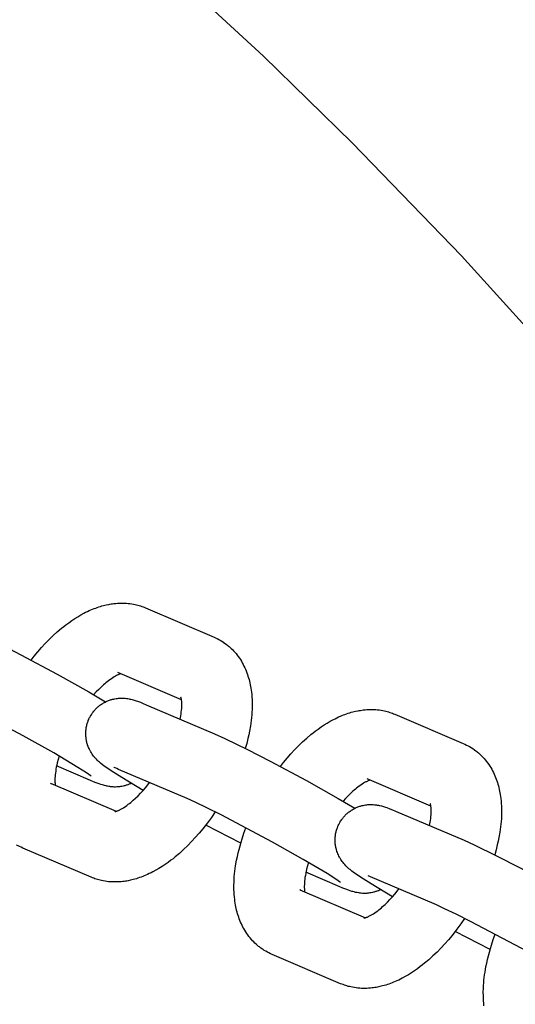
# Model space of a CAD drawing. Units: millimetres. Extents: x -9728 to 22417, y -3967 to 8658.
# Drawn here: x -5994 to -5938, y 1223 to 1334 of the extents above; entities that cross this region are included whole.
import ezdxf

# ---------------------------------------------------------------- set-up
doc = ezdxf.new("R2010")
doc.units = ezdxf.units.MM
doc.layers.add('Make2D$Visible$Curves', color=7, linetype='Continuous', true_color=0x000000)

msp = doc.modelspace()

# ---------------------------------------------------------------- linework, layer by layer
at = {"layer": 'Make2D$Visible$Curves', "lineweight": -3}
for points in [[(-6151.51, 1445.27), (-6139.02, 1440.51), (-6126.59, 1435.41), (-6114.24, 1429.97), (-6101.96, 1424.2), (-6089.79, 1418.1), (-6077.72, 1411.67), (-6065.78, 1404.91), (-6053.98, 1397.82), (-6042.33, 1390.41), (-6030.84, 1382.69), (-6019.52, 1374.65), (-6008.4, 1366.31), (-5997.47, 1357.68), (-5986.76, 1348.75), (-5976.27, 1339.53), (-5966.02, 1330.05), (-5956.01, 1320.29), (-5943.67, 1307.54), (-5931.76, 1294.39)], [(-5992.23, 1261.94), (-5991.89, 1262.38), (-5991.48, 1262.87), (-5991.06, 1263.35), (-5990.63, 1263.81), (-5990.2, 1264.26), (-5989.74, 1264.7), (-5989.27, 1265.13), (-5988.79, 1265.53), (-5988.55, 1265.73), (-5988.31, 1265.92), (-5987.98, 1266.16), (-5987.64, 1266.4), (-5987.3, 1266.62), (-5986.96, 1266.83), (-5986.61, 1267.04), (-5986.26, 1267.23), (-5986.07, 1267.33), (-5985.87, 1267.42), (-5985.67, 1267.52), (-5985.47, 1267.6), (-5985.29, 1267.68), (-5985.12, 1267.75), (-5984.94, 1267.81), (-5984.77, 1267.88), (-5984.59, 1267.94), (-5984.41, 1267.99), (-5984.23, 1268.04), (-5984.05, 1268.09), (-5983.76, 1268.16), (-5983.47, 1268.22), (-5983.33, 1268.25), (-5983.18, 1268.27), (-5983.03, 1268.3), (-5982.88, 1268.31), (-5982.68, 1268.33), (-5982.48, 1268.35), (-5982.28, 1268.36), (-5982.08, 1268.36), (-5981.88, 1268.36), (-5981.68, 1268.36), (-5981.48, 1268.35), (-5981.28, 1268.33), (-5981.08, 1268.31), (-5980.87, 1268.28), (-5980.67, 1268.24), (-5980.47, 1268.2), (-5980.33, 1268.17), (-5980.18, 1268.13), (-5980.03, 1268.09), (-5979.89, 1268.04), (-5979.74, 1267.99), (-5979.6, 1267.94), (-5979.46, 1267.89), (-5979.32, 1267.83)], [(-5979.32, 1267.83), (-5971.59, 1264.53)], [(-5999.64, 1265.61), (-5998.5, 1265.1), (-5995.96, 1263.87), (-5993.38, 1262.55), (-5989.29, 1260.36), (-5985.7, 1258.34), (-5983.82, 1257.23)], [(-5971.59, 1264.53), (-5971.41, 1264.45), (-5971.23, 1264.36), (-5971.06, 1264.28), (-5970.9, 1264.19)], [(-5970.9, 1264.19), (-5970.71, 1264.07), (-5970.53, 1263.96), (-5970.51, 1263.94), (-5970.34, 1263.82), (-5970.17, 1263.69), (-5970.07, 1263.62), (-5969.98, 1263.55), (-5969.9, 1263.47), (-5969.81, 1263.4), (-5969.66, 1263.26), (-5969.52, 1263.12), (-5969.38, 1262.98), (-5969.25, 1262.83), (-5969.11, 1262.67), (-5968.98, 1262.51), (-5968.86, 1262.34), (-5968.73, 1262.17), (-5968.62, 1261.99), (-5968.5, 1261.8), (-5968.4, 1261.63), (-5968.3, 1261.45), (-5968.21, 1261.27), (-5968.12, 1261.08), (-5968.04, 1260.9), (-5967.96, 1260.71), (-5967.89, 1260.52), (-5967.82, 1260.33), (-5967.76, 1260.14), (-5967.7, 1259.94), (-5967.64, 1259.75), (-5967.59, 1259.55), (-5967.54, 1259.36), (-5967.5, 1259.16), (-5967.46, 1258.96), (-5967.43, 1258.76), (-5967.4, 1258.54), (-5967.37, 1258.32), (-5967.34, 1258.04), (-5967.32, 1257.76), (-5967.3, 1257.48), (-5967.29, 1257.19), (-5967.29, 1256.78), (-5967.3, 1256.35), (-5967.31, 1256.05), (-5967.33, 1255.75), (-5967.36, 1255.45), (-5967.39, 1255.14), (-5967.43, 1254.84), (-5967.48, 1254.53), (-5967.59, 1253.91), (-5967.67, 1253.5), (-5967.76, 1253.09), (-5967.9, 1252.54), (-5968.06, 1251.98)], [(-5975.26, 1257.47), (-5982.43, 1260.53)], [(-5982.12, 1260.39), (-5982.16, 1260.38), (-5982.22, 1260.36), (-5982.28, 1260.34), (-5982.34, 1260.31), (-5982.4, 1260.28), (-5982.46, 1260.26), (-5982.52, 1260.22), (-5982.59, 1260.19), (-5982.72, 1260.12), (-5982.86, 1260.04), (-5983.01, 1259.94), (-5983.17, 1259.84), (-5983.33, 1259.72), (-5983.5, 1259.6), (-5983.64, 1259.49), (-5983.78, 1259.38), (-5983.92, 1259.26), (-5984.06, 1259.14), (-5984.33, 1258.9), (-5984.6, 1258.63), (-5984.89, 1258.34), (-5985.17, 1258.03)], [(-5985.44, 1248.84), (-5985.44, 1248.84), (-5985.44, 1248.84), (-5985.46, 1248.86), (-5985.56, 1248.93), (-5985.71, 1249.04), (-5985.97, 1249.22), (-5986.95, 1249.84), (-5989.67, 1251.46), (-5993.12, 1253.4), (-5998.91, 1256.47), (-6000.54, 1257.28), (-6001.84, 1257.9), (-6002.76, 1258.31)], [(-5985.57, 1255.55), (-5985.53, 1255.63), (-5985.48, 1255.71), (-5985.43, 1255.78), (-5985.38, 1255.86), (-5985.33, 1255.94), (-5985.28, 1256.01), (-5985.22, 1256.08), (-5985.17, 1256.16), (-5985.11, 1256.23), (-5985.04, 1256.3), (-5984.98, 1256.38), (-5984.91, 1256.45), (-5984.84, 1256.51), (-5984.77, 1256.58), (-5984.7, 1256.65), (-5984.62, 1256.71), (-5984.54, 1256.77), (-5984.46, 1256.84), (-5984.38, 1256.9), (-5984.3, 1256.95), (-5984.21, 1257.01), (-5984.13, 1257.06), (-5984.04, 1257.11), (-5983.95, 1257.16), (-5983.86, 1257.21), (-5983.77, 1257.26), (-5983.67, 1257.3), (-5983.57, 1257.34), (-5983.48, 1257.38), (-5983.38, 1257.42), (-5983.28, 1257.45), (-5983.18, 1257.48), (-5983.11, 1257.5), (-5983.05, 1257.52), (-5982.91, 1257.55), (-5982.77, 1257.58), (-5982.63, 1257.6), (-5982.49, 1257.62), (-5982.35, 1257.63), (-5982.28, 1257.64), (-5982.2, 1257.64), (-5982.06, 1257.65), (-5981.92, 1257.65), (-5981.78, 1257.64), (-5981.63, 1257.63), (-5981.48, 1257.61), (-5981.4, 1257.6), (-5981.32, 1257.59), (-5981.17, 1257.57), (-5981.08, 1257.55), (-5980.99, 1257.53), (-5980.83, 1257.49), (-5980.71, 1257.46), (-5980.6, 1257.42), (-5980.39, 1257.36), (-5980.22, 1257.3), (-5979.89, 1257.18), (-5979.57, 1257.05), (-5979.24, 1256.91)], [(-5975.41, 1255.28), (-5975.34, 1255.64), (-5975.31, 1255.86), (-5975.28, 1256.08), (-5975.25, 1256.28), (-5975.24, 1256.48), (-5975.23, 1256.67), (-5975.22, 1256.84), (-5975.23, 1257.01), (-5975.23, 1257.11), (-5975.23, 1257.21), (-5975.24, 1257.3), (-5975.25, 1257.38), (-5975.26, 1257.44), (-5975.27, 1257.49), (-5975.27, 1257.54), (-5975.28, 1257.58), (-5975.29, 1257.62), (-5975.3, 1257.65), (-5975.31, 1257.68), (-5975.31, 1257.71), (-5975.32, 1257.73), (-5975.33, 1257.75), (-5975.33, 1257.76), (-5975.33, 1257.76), (-5975.33, 1257.76), (-5975.33, 1257.76)], [(-5979.24, 1256.91), (-5971.52, 1253.62)], [(-5964.1, 1249.95), (-5963.76, 1250.38), (-5963.35, 1250.88), (-5962.93, 1251.35), (-5962.51, 1251.81), (-5962.07, 1252.26), (-5961.61, 1252.71), (-5961.14, 1253.13), (-5960.67, 1253.54), (-5960.42, 1253.73), (-5960.18, 1253.92), (-5959.85, 1254.16), (-5959.52, 1254.4), (-5959.18, 1254.62), (-5958.83, 1254.84), (-5958.49, 1255.04), (-5958.13, 1255.23), (-5957.94, 1255.33), (-5957.74, 1255.43), (-5957.54, 1255.52), (-5957.34, 1255.61), (-5957.17, 1255.68), (-5956.99, 1255.75), (-5956.82, 1255.81), (-5956.64, 1255.88), (-5956.46, 1255.94), (-5956.28, 1255.99), (-5956.11, 1256.05), (-5955.93, 1256.09), (-5955.64, 1256.16), (-5955.34, 1256.22), (-5955.2, 1256.25), (-5955.05, 1256.27), (-5954.9, 1256.3), (-5954.76, 1256.31), (-5954.55, 1256.34), (-5954.35, 1256.35), (-5954.15, 1256.36), (-5953.95, 1256.37), (-5953.75, 1256.37), (-5953.55, 1256.36), (-5953.35, 1256.35), (-5953.15, 1256.33), (-5952.95, 1256.31), (-5952.75, 1256.28), (-5952.55, 1256.24), (-5952.35, 1256.2), (-5952.2, 1256.17), (-5952.05, 1256.13), (-5951.91, 1256.09), (-5951.76, 1256.04), (-5951.62, 1255.99), (-5951.47, 1255.94), (-5951.33, 1255.89), (-5951.19, 1255.83)], [(-5979.59, 1247.24), (-5981.99, 1248.68), (-5983.19, 1249.45), (-5983.57, 1249.71), (-5983.86, 1249.91), (-5984.16, 1250.14), (-5984.38, 1250.32), (-5984.5, 1250.41), (-5984.61, 1250.51), (-5984.73, 1250.62), (-5984.85, 1250.75), (-5984.96, 1250.86), (-5985.02, 1250.93), (-5985.07, 1250.99), (-5985.17, 1251.11), (-5985.26, 1251.23), (-5985.34, 1251.34), (-5985.42, 1251.46), (-5985.49, 1251.58), (-5985.53, 1251.65), (-5985.57, 1251.71), (-5985.63, 1251.84), (-5985.69, 1251.96), (-5985.75, 1252.09), (-5985.8, 1252.22), (-5985.85, 1252.36), (-5985.87, 1252.42), (-5985.89, 1252.49), (-5985.92, 1252.59), (-5985.94, 1252.69), (-5985.97, 1252.79), (-5985.99, 1252.89), (-5986.01, 1253), (-5986.02, 1253.1), (-5986.03, 1253.2), (-5986.04, 1253.31), (-5986.05, 1253.39), (-5986.05, 1253.48), (-5986.06, 1253.57), (-5986.06, 1253.65), (-5986.06, 1253.74), (-5986.05, 1253.82), (-5986.05, 1253.91), (-5986.04, 1254), (-5986.03, 1254.11), (-5986.01, 1254.22), (-5986, 1254.33), (-5985.98, 1254.44), (-5985.95, 1254.55), (-5985.93, 1254.66), (-5985.9, 1254.77), (-5985.86, 1254.88), (-5985.83, 1254.96), (-5985.8, 1255.05), (-5985.77, 1255.13), (-5985.73, 1255.22), (-5985.7, 1255.3), (-5985.66, 1255.38), (-5985.62, 1255.47), (-5985.57, 1255.55)], [(-5951.19, 1255.83), (-5943.47, 1252.54)], [(-5971.52, 1253.62), (-5970.37, 1253.1), (-5967.83, 1251.87), (-5965.25, 1250.55), (-5961.16, 1248.36), (-5957.58, 1246.34), (-5955.69, 1245.23)], [(-5943.47, 1252.54), (-5943.28, 1252.45), (-5943.1, 1252.36), (-5942.93, 1252.28), (-5942.77, 1252.19)], [(-5942.77, 1252.19), (-5942.58, 1252.08), (-5942.4, 1251.96), (-5942.38, 1251.95), (-5942.21, 1251.82), (-5942.04, 1251.69), (-5941.95, 1251.62), (-5941.86, 1251.55), (-5941.77, 1251.47), (-5941.68, 1251.4), (-5941.54, 1251.26), (-5941.39, 1251.12), (-5941.26, 1250.98), (-5941.12, 1250.83), (-5940.99, 1250.67), (-5940.85, 1250.51), (-5940.73, 1250.34), (-5940.61, 1250.17), (-5940.49, 1249.99), (-5940.38, 1249.81), (-5940.27, 1249.63), (-5940.18, 1249.45), (-5940.08, 1249.27), (-5940, 1249.08), (-5939.91, 1248.9), (-5939.84, 1248.71), (-5939.76, 1248.52), (-5939.69, 1248.33), (-5939.63, 1248.14), (-5939.57, 1247.94), (-5939.51, 1247.75), (-5939.46, 1247.55), (-5939.42, 1247.36), (-5939.38, 1247.16), (-5939.34, 1246.96), (-5939.3, 1246.76), (-5939.27, 1246.54), (-5939.24, 1246.32), (-5939.21, 1246.04), (-5939.19, 1245.76), (-5939.17, 1245.48), (-5939.16, 1245.2), (-5939.16, 1244.78), (-5939.17, 1244.35), (-5939.18, 1244.05), (-5939.21, 1243.75), (-5939.23, 1243.45), (-5939.27, 1243.14), (-5939.31, 1242.84), (-5939.35, 1242.53), (-5939.46, 1241.91), (-5939.54, 1241.5), (-5939.64, 1241.09), (-5939.77, 1240.54), (-5939.93, 1239.99)], [(-5989.07, 1251.11), (-5989.18, 1250.73), (-5989.27, 1250.35), (-5989.33, 1250.1), (-5989.38, 1249.87), (-5989.42, 1249.63), (-5989.45, 1249.41), (-5989.48, 1249.19), (-5989.5, 1248.99), (-5989.52, 1248.79), (-5989.53, 1248.61), (-5989.54, 1248.43), (-5989.53, 1248.26), (-5989.53, 1248.16), (-5989.52, 1248.06), (-5989.52, 1247.97), (-5989.51, 1247.89), (-5989.5, 1247.8)], [(-5985.52, 1248.36), (-5989.35, 1250)], [(-5982.35, 1249.61), (-5982.57, 1249.7), (-5982.75, 1249.77), (-5982.84, 1249.81), (-5982.89, 1249.82), (-5982.9, 1249.82)], [(-5974.63, 1246.31), (-5982.35, 1249.61)], [(-5980.94, 1248.04), (-5981.02, 1248), (-5981.09, 1247.97), (-5981.17, 1247.93), (-5981.25, 1247.9), (-5981.33, 1247.87), (-5981.41, 1247.84), (-5981.49, 1247.82), (-5981.58, 1247.79), (-5981.64, 1247.77), (-5981.71, 1247.75), (-5981.85, 1247.72), (-5981.99, 1247.69), (-5982.13, 1247.67), (-5982.27, 1247.65), (-5982.41, 1247.64), (-5982.48, 1247.63), (-5982.56, 1247.63), (-5982.7, 1247.62), (-5982.84, 1247.62), (-5982.98, 1247.63), (-5983.13, 1247.64), (-5983.28, 1247.66), (-5983.36, 1247.67), (-5983.44, 1247.68), (-5983.59, 1247.71), (-5983.68, 1247.72), (-5983.77, 1247.74), (-5983.93, 1247.78), (-5984.05, 1247.82), (-5984.16, 1247.85), (-5984.37, 1247.92), (-5984.54, 1247.97), (-5984.87, 1248.09), (-5985.19, 1248.22), (-5985.52, 1248.36)], [(-5953.99, 1248.39), (-5954.04, 1248.38), (-5954.09, 1248.36), (-5954.15, 1248.34), (-5954.21, 1248.31), (-5954.27, 1248.28), (-5954.33, 1248.26), (-5954.4, 1248.22), (-5954.46, 1248.19), (-5954.6, 1248.12), (-5954.74, 1248.04), (-5954.89, 1247.94), (-5955.04, 1247.84), (-5955.21, 1247.72), (-5955.38, 1247.6), (-5955.51, 1247.49), (-5955.65, 1247.38), (-5955.79, 1247.26), (-5955.94, 1247.14), (-5956.2, 1246.9), (-5956.47, 1246.63), (-5956.76, 1246.34), (-5957.04, 1246.03)], [(-5947.13, 1245.47), (-5954.3, 1248.53)], [(-5989.89, 1247.96), (-5989.93, 1247.98), (-5989.97, 1248), (-5990.01, 1248.02), (-5990.05, 1248.04)], [(-5990.05, 1248.04), (-5982.64, 1244.88)], [(-5982.79, 1244.84), (-5982.79, 1244.84), (-5982.79, 1244.84), (-5982.78, 1244.84), (-5982.78, 1244.84), (-5982.76, 1244.85), (-5982.75, 1244.85), (-5982.73, 1244.85), (-5982.71, 1244.86), (-5982.68, 1244.87), (-5982.65, 1244.87), (-5982.62, 1244.88), (-5982.59, 1244.9), (-5982.55, 1244.91), (-5982.51, 1244.93), (-5982.47, 1244.94), (-5982.42, 1244.96), (-5982.36, 1244.99), (-5982.3, 1245.02), (-5982.23, 1245.05), (-5982.17, 1245.08), (-5982.04, 1245.15), (-5981.89, 1245.24), (-5981.75, 1245.33), (-5981.59, 1245.43), (-5981.42, 1245.55), (-5981.26, 1245.67), (-5981.12, 1245.78), (-5980.98, 1245.89), (-5980.84, 1246.01), (-5980.7, 1246.13), (-5980.43, 1246.38), (-5980.16, 1246.64), (-5979.88, 1246.92), (-5979.6, 1247.23), (-5979.32, 1247.54), (-5979.05, 1247.88), (-5978.86, 1248.12)], [(-5957.32, 1236.85), (-5957.32, 1236.85), (-5957.32, 1236.85), (-5957.33, 1236.86), (-5957.43, 1236.93), (-5957.59, 1237.04), (-5957.84, 1237.22), (-5958.83, 1237.85), (-5961.54, 1239.46), (-5964.99, 1241.4), (-5970.79, 1244.47), (-5972.41, 1245.28), (-5973.71, 1245.9), (-5974.63, 1246.31)], [(-5957.45, 1243.55), (-5957.4, 1243.63), (-5957.35, 1243.71), (-5957.31, 1243.79), (-5957.26, 1243.86), (-5957.2, 1243.94), (-5957.15, 1244.01), (-5957.1, 1244.09), (-5957.04, 1244.16), (-5956.98, 1244.23), (-5956.91, 1244.31), (-5956.85, 1244.38), (-5956.78, 1244.45), (-5956.71, 1244.52), (-5956.64, 1244.58), (-5956.57, 1244.65), (-5956.5, 1244.71), (-5956.42, 1244.77), (-5956.34, 1244.84), (-5956.25, 1244.9), (-5956.17, 1244.95), (-5956.09, 1245.01), (-5956, 1245.06), (-5955.91, 1245.12), (-5955.82, 1245.16), (-5955.73, 1245.21), (-5955.64, 1245.26), (-5955.54, 1245.3), (-5955.45, 1245.34), (-5955.35, 1245.38), (-5955.25, 1245.42), (-5955.15, 1245.45), (-5955.06, 1245.48), (-5954.99, 1245.5), (-5954.92, 1245.52), (-5954.78, 1245.55), (-5954.64, 1245.58), (-5954.51, 1245.6), (-5954.37, 1245.62), (-5954.23, 1245.64), (-5954.15, 1245.64), (-5954.08, 1245.64), (-5953.93, 1245.65), (-5953.79, 1245.65), (-5953.65, 1245.64), (-5953.5, 1245.63), (-5953.36, 1245.62), (-5953.27, 1245.6), (-5953.19, 1245.59), (-5953.05, 1245.57), (-5952.95, 1245.55), (-5952.87, 1245.53), (-5952.7, 1245.49), (-5952.59, 1245.46), (-5952.47, 1245.42), (-5952.26, 1245.36), (-5952.09, 1245.3), (-5951.77, 1245.18), (-5951.44, 1245.05), (-5951.11, 1244.91)], [(-5947.28, 1243.28), (-5947.21, 1243.64), (-5947.18, 1243.86), (-5947.15, 1244.08), (-5947.13, 1244.29), (-5947.11, 1244.48), (-5947.1, 1244.67), (-5947.1, 1244.85), (-5947.1, 1245.01), (-5947.1, 1245.11), (-5947.11, 1245.21), (-5947.11, 1245.3), (-5947.12, 1245.38), (-5947.13, 1245.44), (-5947.14, 1245.49), (-5947.15, 1245.54), (-5947.15, 1245.58), (-5947.16, 1245.62), (-5947.17, 1245.66), (-5947.18, 1245.68), (-5947.19, 1245.71), (-5947.19, 1245.73), (-5947.2, 1245.75), (-5947.2, 1245.76), (-5947.2, 1245.76), (-5947.2, 1245.76), (-5947.2, 1245.76)], [(-5971.46, 1244.81), (-5971.89, 1244.19), (-5972.33, 1243.58), (-5972.87, 1242.89), (-5973.28, 1242.4), (-5973.7, 1241.92), (-5974.12, 1241.46), (-5974.56, 1241.01), (-5975.02, 1240.57), (-5975.49, 1240.14), (-5975.97, 1239.74), (-5976.21, 1239.54), (-5976.45, 1239.36), (-5976.78, 1239.11), (-5977.11, 1238.88), (-5977.45, 1238.65), (-5977.8, 1238.44), (-5978.15, 1238.23), (-5978.5, 1238.04), (-5978.69, 1237.94), (-5978.89, 1237.85), (-5979.09, 1237.76), (-5979.29, 1237.67), (-5979.46, 1237.59), (-5979.64, 1237.52), (-5979.82, 1237.46), (-5979.99, 1237.4), (-5980.17, 1237.34), (-5980.35, 1237.28), (-5980.53, 1237.23), (-5980.71, 1237.18), (-5981, 1237.11), (-5981.29, 1237.05), (-5981.43, 1237.02), (-5981.58, 1237), (-5981.73, 1236.98), (-5981.88, 1236.96), (-5982.08, 1236.94), (-5982.28, 1236.92), (-5982.48, 1236.91), (-5982.68, 1236.91), (-5982.88, 1236.91), (-5983.08, 1236.91), (-5983.28, 1236.93), (-5983.48, 1236.94), (-5983.68, 1236.97), (-5983.88, 1236.99), (-5984.09, 1237.03), (-5984.28, 1237.07), (-5984.43, 1237.11), (-5984.58, 1237.14), (-5984.73, 1237.19), (-5984.87, 1237.23), (-5985.02, 1237.28), (-5985.16, 1237.33), (-5985.3, 1237.38), (-5985.44, 1237.44)], [(-5951.11, 1244.91), (-5943.39, 1241.62)], [(-5968.57, 1241.29), (-5972.53, 1243.33)], [(-5965.73, 1229.09), (-5965.92, 1229.2), (-5966.1, 1229.32), (-5966.12, 1229.33), (-5966.3, 1229.45), (-5966.47, 1229.58), (-5966.56, 1229.65), (-5966.65, 1229.72), (-5966.73, 1229.8), (-5966.82, 1229.88), (-5966.97, 1230.01), (-5967.11, 1230.15), (-5967.25, 1230.29), (-5967.38, 1230.44), (-5967.52, 1230.6), (-5967.65, 1230.77), (-5967.78, 1230.94), (-5967.9, 1231.11), (-5968.02, 1231.29), (-5968.13, 1231.47), (-5968.23, 1231.65), (-5968.33, 1231.82), (-5968.42, 1232.01), (-5968.51, 1232.19), (-5968.59, 1232.37), (-5968.67, 1232.56), (-5968.74, 1232.75), (-5968.81, 1232.94), (-5968.87, 1233.13), (-5968.93, 1233.33), (-5968.99, 1233.52), (-5969.04, 1233.72), (-5969.09, 1233.92), (-5969.13, 1234.11), (-5969.17, 1234.31), (-5969.2, 1234.51), (-5969.23, 1234.73), (-5969.26, 1234.95), (-5969.29, 1235.23), (-5969.32, 1235.51), (-5969.33, 1235.79), (-5969.34, 1236.08), (-5969.34, 1236.5), (-5969.33, 1236.92), (-5969.32, 1237.22), (-5969.3, 1237.52), (-5969.27, 1237.82), (-5969.24, 1238.13), (-5969.2, 1238.44), (-5969.15, 1238.74), (-5969.04, 1239.37), (-5968.96, 1239.77), (-5968.87, 1240.18), (-5968.77, 1240.58), (-5968.66, 1240.98), (-5968.54, 1241.39), (-5968.42, 1241.79), (-5968.21, 1242.41), (-5967.99, 1243.02)], [(-5951.46, 1235.24), (-5953.87, 1236.69), (-5955.06, 1237.45), (-5955.44, 1237.71), (-5955.73, 1237.91), (-5956.04, 1238.14), (-5956.25, 1238.32), (-5956.37, 1238.41), (-5956.48, 1238.52), (-5956.6, 1238.63), (-5956.73, 1238.75), (-5956.83, 1238.87), (-5956.89, 1238.93), (-5956.95, 1238.99), (-5957.04, 1239.11), (-5957.13, 1239.23), (-5957.21, 1239.34), (-5957.29, 1239.46), (-5957.37, 1239.58), (-5957.4, 1239.65), (-5957.44, 1239.71), (-5957.5, 1239.84), (-5957.56, 1239.97), (-5957.62, 1240.09), (-5957.67, 1240.22), (-5957.72, 1240.36), (-5957.74, 1240.42), (-5957.76, 1240.49), (-5957.79, 1240.59), (-5957.82, 1240.69), (-5957.84, 1240.79), (-5957.86, 1240.89), (-5957.88, 1241), (-5957.89, 1241.1), (-5957.91, 1241.2), (-5957.92, 1241.31), (-5957.92, 1241.39), (-5957.93, 1241.48), (-5957.93, 1241.57), (-5957.93, 1241.65), (-5957.93, 1241.74), (-5957.93, 1241.83), (-5957.92, 1241.91), (-5957.91, 1242), (-5957.9, 1242.11), (-5957.89, 1242.22), (-5957.87, 1242.33), (-5957.85, 1242.44), (-5957.82, 1242.55), (-5957.8, 1242.66), (-5957.77, 1242.77), (-5957.73, 1242.88), (-5957.7, 1242.96), (-5957.67, 1243.05), (-5957.64, 1243.13), (-5957.61, 1243.22), (-5957.57, 1243.3), (-5957.53, 1243.39), (-5957.49, 1243.47), (-5957.45, 1243.55)], [(-5993.16, 1240.74), (-5993.35, 1240.82), (-5993.53, 1240.91), (-5993.7, 1240.99), (-5993.86, 1241.08)], [(-5985.44, 1237.44), (-5993.16, 1240.74)], [(-5943.39, 1241.62), (-5942.24, 1241.1), (-5939.71, 1239.87), (-5937.12, 1238.55), (-5933.04, 1236.36), (-5929.45, 1234.34), (-5927.57, 1233.23)], [(-5960.94, 1239.11), (-5961.05, 1238.73), (-5961.15, 1238.35), (-5961.2, 1238.11), (-5961.25, 1237.87), (-5961.29, 1237.63), (-5961.33, 1237.41), (-5961.36, 1237.19), (-5961.38, 1236.99), (-5961.39, 1236.79), (-5961.4, 1236.61), (-5961.41, 1236.43), (-5961.41, 1236.26), (-5961.4, 1236.16), (-5961.4, 1236.06), (-5961.39, 1235.97), (-5961.38, 1235.89), (-5961.37, 1235.8)], [(-5957.39, 1236.36), (-5961.22, 1238)], [(-5946.5, 1234.32), (-5954.22, 1237.61)], [(-5952.81, 1236.04), (-5952.89, 1236), (-5952.97, 1235.97), (-5953.05, 1235.93), (-5953.13, 1235.9), (-5953.21, 1235.87), (-5953.29, 1235.84), (-5953.37, 1235.82), (-5953.45, 1235.79), (-5953.52, 1235.77), (-5953.59, 1235.75), (-5953.72, 1235.72), (-5953.86, 1235.69), (-5954, 1235.67), (-5954.14, 1235.65), (-5954.28, 1235.64), (-5954.35, 1235.63), (-5954.43, 1235.63), (-5954.57, 1235.62), (-5954.71, 1235.63), (-5954.85, 1235.63), (-5955, 1235.64), (-5955.15, 1235.66), (-5955.23, 1235.67), (-5955.31, 1235.68), (-5955.46, 1235.71), (-5955.55, 1235.73), (-5955.64, 1235.74), (-5955.8, 1235.79), (-5955.92, 1235.82), (-5956.03, 1235.85), (-5956.24, 1235.92), (-5956.41, 1235.98), (-5956.74, 1236.1), (-5957.06, 1236.22), (-5957.39, 1236.36)], [(-5954.66, 1232.84), (-5954.66, 1232.84), (-5954.66, 1232.84), (-5954.65, 1232.84), (-5954.65, 1232.85), (-5954.64, 1232.85), (-5954.62, 1232.85), (-5954.6, 1232.86), (-5954.58, 1232.86), (-5954.55, 1232.87), (-5954.53, 1232.88), (-5954.49, 1232.89), (-5954.46, 1232.9), (-5954.42, 1232.91), (-5954.38, 1232.93), (-5954.34, 1232.94), (-5954.29, 1232.96), (-5954.23, 1232.99), (-5954.17, 1233.02), (-5954.11, 1233.05), (-5954.04, 1233.08), (-5953.91, 1233.15), (-5953.77, 1233.24), (-5953.62, 1233.33), (-5953.46, 1233.43), (-5953.3, 1233.55), (-5953.13, 1233.67), (-5952.99, 1233.78), (-5952.85, 1233.89), (-5952.71, 1234.01), (-5952.57, 1234.13), (-5952.3, 1234.38), (-5952.03, 1234.64), (-5951.75, 1234.92), (-5951.47, 1235.23), (-5951.2, 1235.55), (-5950.92, 1235.88), (-5950.73, 1236.12)], [(-5961.76, 1235.96), (-5961.8, 1235.98), (-5961.84, 1236), (-5961.88, 1236.02), (-5961.92, 1236.04)], [(-5961.92, 1236.04), (-5954.52, 1232.88)], [(-5929.19, 1224.85), (-5929.19, 1224.85), (-5929.19, 1224.85), (-5929.2, 1224.86), (-5929.31, 1224.93), (-5929.46, 1225.04), (-5929.71, 1225.22), (-5930.7, 1225.85), (-5933.42, 1227.47), (-5936.86, 1229.4), (-5942.66, 1232.47), (-5944.28, 1233.28), (-5945.58, 1233.9), (-5946.5, 1234.32)], [(-5943.33, 1232.81), (-5943.76, 1232.19), (-5944.2, 1231.59), (-5944.74, 1230.89), (-5945.15, 1230.4), (-5945.57, 1229.92), (-5946, 1229.46), (-5946.43, 1229.01), (-5946.89, 1228.57), (-5947.36, 1228.14), (-5947.84, 1227.74), (-5948.08, 1227.55), (-5948.32, 1227.36), (-5948.65, 1227.11), (-5948.99, 1226.88), (-5949.33, 1226.65), (-5949.67, 1226.44), (-5950.02, 1226.24), (-5950.37, 1226.05), (-5950.57, 1225.94), (-5950.76, 1225.85), (-5950.96, 1225.76), (-5951.16, 1225.67), (-5951.34, 1225.6), (-5951.51, 1225.53), (-5951.69, 1225.46), (-5951.86, 1225.4), (-5952.04, 1225.34), (-5952.22, 1225.28), (-5952.4, 1225.23), (-5952.58, 1225.18), (-5952.87, 1225.11), (-5953.16, 1225.05), (-5953.31, 1225.02), (-5953.45, 1225), (-5953.6, 1224.98), (-5953.75, 1224.96), (-5953.95, 1224.94), (-5954.15, 1224.92), (-5954.35, 1224.91), (-5954.55, 1224.91), (-5954.75, 1224.91), (-5954.95, 1224.91), (-5955.15, 1224.93), (-5955.35, 1224.94), (-5955.56, 1224.97), (-5955.76, 1225), (-5955.96, 1225.03), (-5956.16, 1225.07), (-5956.31, 1225.11), (-5956.45, 1225.14), (-5956.6, 1225.19), (-5956.74, 1225.23), (-5956.89, 1225.28), (-5957.03, 1225.33), (-5957.17, 1225.39), (-5957.31, 1225.44)], [(-5940.45, 1229.29), (-5944.4, 1231.33)], [(-5941.14, 1222.96), (-5941.17, 1223.23), (-5941.19, 1223.51), (-5941.2, 1223.8), (-5941.21, 1224.08), (-5941.22, 1224.5), (-5941.21, 1224.92), (-5941.19, 1225.22), (-5941.17, 1225.52), (-5941.14, 1225.82), (-5941.11, 1226.13), (-5941.07, 1226.44), (-5941.02, 1226.75), (-5940.92, 1227.37), (-5940.83, 1227.77), (-5940.74, 1228.18), (-5940.64, 1228.58), (-5940.53, 1228.98), (-5940.42, 1229.39), (-5940.29, 1229.79), (-5940.09, 1230.41), (-5939.86, 1231.02)], [(-5965.04, 1228.74), (-5965.22, 1228.82), (-5965.41, 1228.91), (-5965.57, 1228.99), (-5965.73, 1229.09)], [(-5957.31, 1225.44), (-5965.04, 1228.74)]]:
    msp.add_lwpolyline(points, dxfattribs=at)

doc.saveas('drawing.dxf')
